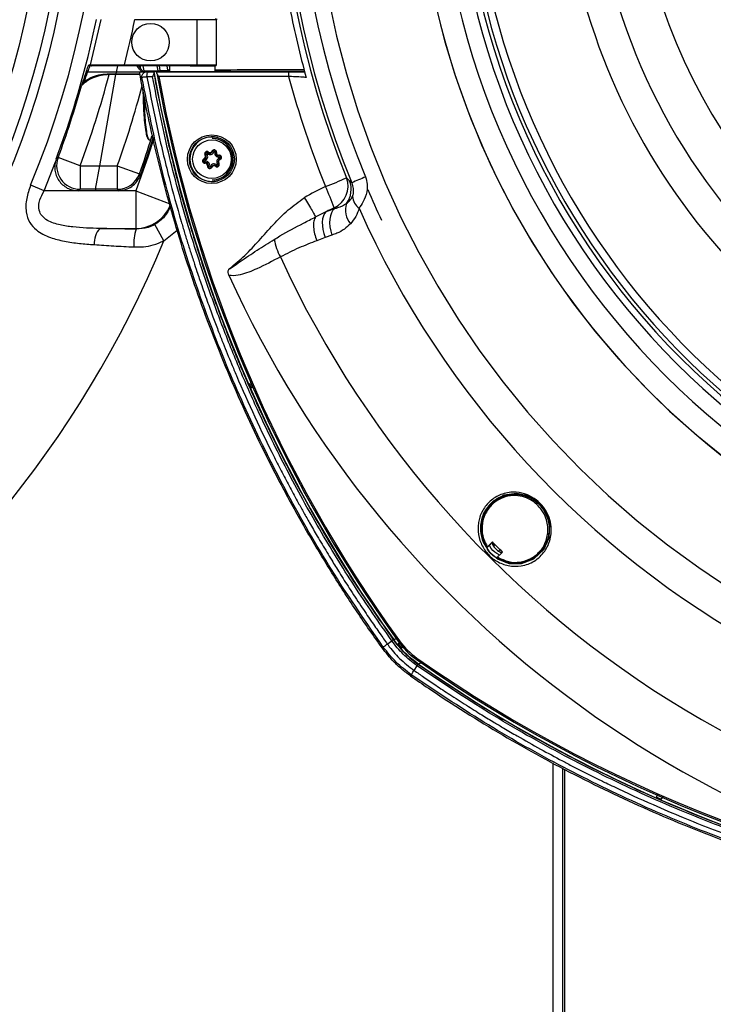
# Model space of a CAD drawing. Units: millimetres. Extents: x 97 to 937, y 99 to 1042.
# Drawn here: x 505 to 520, y 284 to 305 of the extents above; entities that cross this region are included whole.
import ezdxf

# ---------------------------------------------------------------- set-up
doc = ezdxf.new("R2010")
doc.units = ezdxf.units.MM
doc.layers.add('TEXT_035', color=2, linetype='Continuous')
doc.styles.add('SIMP_025_20', font='SIMPLEX.SHX', dxfattribs={"height": 5})
doc.styles.add('STAND_025_20', font='arial.ttf', dxfattribs={"height": 5})
doc.dimstyles.new('ISO_025_50', dxfattribs={"dimtxt": 12.5, "dimasz": 10, "dimexe": 1.25, "dimexo": 0.63, "dimgap": 5, "dimtad": 1, "dimdec": 4, "dimdsep": 46, "dimtxsty": 'SIMP_025_20', "dimblk1": 'OBLIQUE', "dimblk2": 'OBLIQUE', "dimsah": 1, "dimcen": 10, "dimclrd": 256, "dimclre": 256, "dimclrt": 256, "dimadec": 0, "dimazin": 0, "dimtfac": 1, "dimtdec": 4, "dimtmove": 0, "dimatfit": 3, "dimldrblk": 'OBLIQUE', "dimfxl": 1, "dimtvp": 1, "dimtolj": 1, "dimtzin": 0, "dimarcsym": 0})

# ---------------------------------------------------------------- blocks, each defined once
blk = doc.blocks.new('_ARCHTICK')
at = {"color": 0, "linetype": 'ByBlock', "const_width": 0.15}
blk.add_lwpolyline([(-0.5, -0.5), (0.5, 0.5)], dxfattribs=at)
blk = doc.blocks.new('*D74')
at = {"layer": 'Defpoints', "color": 0, "transparency": 16777216}
for p in [(509.456, 341.232), (521.668, 232.407), (574.668, 232.407)]:
    blk.add_point(p, dxfattribs=at)
at = {"layer": 'TEXT_035', "color": 7, "lineweight": -2, "transparency": 16777216}
for p, q in [((574.668, 343.232), (574.668, 230.407)), ((510.086, 341.232), (575.918, 341.232)), ((522.298, 232.407), (575.918, 232.407))]:
    blk.add_line(p, q, dxfattribs=at)
at = {"layer": 'TEXT_035', "color": 7, "lineweight": -2, "transparency": 16777216, "xscale": 5, "yscale": 5, "zscale": 5}
for p, rotation in [((574.668, 341.232), 90), ((574.668, 232.407), 270)]:
    blk.add_blockref('_ARCHTICK', p, dxfattribs=dict(at, rotation=rotation))
at = {"layer": 'TEXT_035', "color": 7, "transparency": 16777216, "insert": (567.115, 286.819), "char_height": 5, "attachment_point": 5, "rotation": 90, "style": 'STAND_025_20'}
blk.add_mtext('\\A1;108.8', dxfattribs=at)

msp = doc.modelspace()

# ---------------------------------------------------------------- linework, layer by layer
at = {"color": 7}
for p, q in [((506.375, 304.397), (506.597, 305.356)), ((508.63, 305.352), (507.312, 305.352)), ((508.63, 305.352), (508.63, 304.392)), ((509.043, 305.352), (508.63, 305.352)), ((509.043, 305.372), (509.043, 305.352)), ((509.043, 304.392), (509.043, 305.352)), ((506.919, 304.238), (506.309, 304.238)), ((506.344, 304.397), (506.375, 304.397)), ((506.395, 304.372), (506.363, 304.372)), ((506.768, 304.204), (506.913, 304.204)), ((506.768, 304.187), (506.768, 304.204)), ((506.913, 304.204), (506.91, 304.187)), ((506.919, 304.238), (506.913, 304.204)), ((506.913, 304.204), (507.421, 304.204)), ((506.943, 304.372), (506.919, 304.238)), ((507.437, 304.238), (506.919, 304.238)), ((508.488, 304.372), (507.093, 304.372)), ((507.097, 304.392), (508.63, 304.392)), ((507.413, 304.244), (507.564, 304.244)), ((507.414, 304.244), (507.413, 304.244)), ((507.414, 304.244), (507.505, 304.267)), ((507.431, 304.321), (507.431, 304.372)), ((507.431, 304.321), (507.431, 304.32)), ((507.487, 304.372), (507.505, 304.267)), ((507.505, 304.267), (507.801, 304.266)), ((507.6, 304.243), (507.714, 304.242)), ((507.719, 304.244), (507.714, 304.242)), ((507.719, 304.244), (507.774, 304.261)), ((507.774, 304.261), (508.051, 304.261)), ((507.847, 304.25), (507.776, 304.247)), ((507.776, 304.247), (507.776, 304.247)), ((507.776, 304.247), (510.579, 304.247)), ((507.784, 304.372), (507.801, 304.266)), ((507.801, 304.266), (507.849, 304.273)), ((507.849, 304.273), (507.834, 304.372)), ((507.9, 304.253), (507.847, 304.25)), ((508.066, 304.253), (507.931, 304.253)), ((507.995, 304.372), (508.01, 304.277)), ((508.057, 304.277), (508.011, 304.277)), ((508.057, 304.263), (508.051, 304.261)), ((508.051, 304.261), (508.051, 304.253)), ((508.057, 304.253), (508.056, 304.372)), ((508.488, 304.372), (509.021, 304.372)), ((508.63, 304.392), (509.043, 304.392)), ((509.155, 304.253), (509.006, 304.253)), ((509.02, 304.253), (509.021, 304.372)), ((509.023, 304.372), (509.021, 304.372)), ((509.026, 304.261), (509.026, 304.276)), ((509.026, 304.261), (509.123, 304.261)), ((509.026, 304.253), (509.026, 304.261)), ((509.123, 304.261), (510.91, 304.267)), ((509.123, 304.253), (509.123, 304.261)), ((509.155, 304.253), (510.913, 304.255)), ((506.569, 302.252), (506.91, 304.187)), ((506.91, 304.187), (506.768, 304.187)), ((507.424, 304.187), (506.91, 304.187)), ((507.69, 304.137), (507.571, 304.138)), ((510.575, 304.147), (507.823, 304.147)), ((507.515, 303.714), (507.519, 303.503)), ((507.687, 302.899), (507.677, 302.871)), ((508.96, 302.832), (508.952, 302.832)), ((508.963, 302.555), (508.959, 302.555)), ((505.39, 301.718), (505.634, 302.335)), ((505.646, 302.398), (505.686, 302.426)), ((506.155, 302.252), (505.686, 302.426)), ((508.792, 302.394), (508.787, 302.394)), ((508.818, 302.48), (508.813, 302.48)), ((508.908, 302.521), (508.912, 302.521)), ((509.089, 302.466), (509.093, 302.466)), ((509.093, 302.466), (509.101, 302.466)), ((509.101, 302.466), (509.096, 302.466)), ((509.101, 302.466), (509.104, 302.467)), ((506.155, 302.252), (506.155, 301.752)), ((506.155, 302.252), (506.569, 302.252)), ((506.481, 301.752), (506.569, 302.252)), ((506.569, 302.252), (506.942, 302.252)), ((506.942, 302.252), (507.413, 302.083)), ((506.942, 302.252), (506.942, 301.752)), ((508.817, 302.317), (508.813, 302.317)), ((508.871, 302.251), (508.867, 302.251)), ((508.998, 302.262), (508.994, 302.262)), ((509.034, 302.248), (509.03, 302.248)), ((508.952, 301.952), (508.96, 301.952)), ((511.804, 301.996), (511.87, 301.934)), ((505.39, 301.718), (505.105, 301.837)), ((507.332, 301.718), (505.39, 301.718)), ((506.476, 301.723), (506.114, 301.723)), ((506.481, 301.752), (506.155, 301.752)), ((506.481, 301.752), (506.476, 301.723)), ((506.962, 301.723), (506.476, 301.723)), ((506.942, 301.752), (506.481, 301.752)), ((507.332, 301.718), (507.332, 300.921)), ((507.332, 301.718), (508.078, 301.438)), ((511.147, 301.166), (511.373, 301.278)), ((511.373, 301.278), (511.556, 301.347)), ((511.556, 301.347), (511.544, 301.36)), ((506.576, 300.921), (507.332, 300.921)), ((507.332, 300.921), (507.342, 300.906)), ((507.931, 300.659), (507.736, 301.005)), ((507.931, 300.659), (508.212, 300.887)), ((511.354, 300.733), (511.176, 300.662)), ((511.495, 300.782), (511.354, 300.733)), ((509.767, 297.652), (509.772, 297.655)), ((509.814, 297.544), (509.819, 297.547)), ((515.204, 295.26), (515.202, 295.259)), ((515.558, 295.258), (515.556, 295.259)), ((514.775, 294.151), (514.736, 294.228)), ((514.787, 294.152), (514.901, 294.269)), ((514.903, 294.263), (514.904, 294.264)), ((514.922, 294.179), (514.956, 294.212)), ((514.787, 294.152), (514.784, 294.153)), ((515.062, 294.106), (515.028, 294.072)), ((515.219, 293.844), (515.221, 293.843)), ((515.222, 293.846), (515.253, 293.837)), ((515.423, 293.804), (515.395, 293.807)), ((515.453, 293.81), (515.423, 293.804)), ((515.575, 293.844), (515.576, 293.845)), ((512.67, 292.104), (512.765, 292.173)), ((512.797, 292.195), (512.805, 292.197)), ((512.923, 292.13), (512.899, 292.105)), ((512.899, 292.105), (512.971, 292.02)), ((512.585, 292.039), (512.56, 292.022)), ((512.971, 292.02), (513.009, 292.042)), ((512.994, 292.042), (512.971, 292.02)), ((513.326, 291.673), (513.333, 291.675)), ((513.237, 291.544), (513.303, 291.642)), ((513.178, 291.453), (513.161, 291.429)), ((515.51, 290.359), (515.512, 290.358)), ((516.186, 264.732), (516.186, 289.586)), ((516.386, 289.477), (516.386, 264.532)), ((516.436, 264.732), (516.436, 289.449)), ((518.402, 288.905), (518.375, 288.857)), ((518.505, 288.859), (518.478, 288.812)), ((518.478, 288.812), (518.521, 288.852))]:
    msp.add_line(p, q, dxfattribs=at)
at = {"color": 7, "flags": 128}
for points in [[(511.419, 305.801), (511.593, 304.999), (511.801, 304.206), (512.042, 303.421), (512.317, 302.648), (512.625, 301.888), (512.965, 301.141), (513.337, 300.409), (513.739, 299.694), (514.172, 298.997), (514.634, 298.319), (515.124, 297.662), (515.642, 297.026), (516.187, 296.412), (516.758, 295.823), (517.353, 295.258), (517.971, 294.72), (518.613, 294.208), (519.275, 293.724), (519.958, 293.269)], [(513.702, 305.635), (513.893, 304.885), (514.119, 304.145), (514.378, 303.415), (514.67, 302.699), (514.994, 301.996), (515.35, 301.309), (515.737, 300.639), (516.153, 299.987), (516.599, 299.354), (517.074, 298.743), (517.576, 298.154), (518.103, 297.588), (518.657, 297.047), (519.234, 296.532), (519.834, 296.044)], [(507.849, 304.273), (507.893, 304.274), (507.937, 304.275), (507.981, 304.276), (508.011, 304.277)], [(507.711, 302.815), (507.594, 302.457), (507.332, 301.718)], [(507.702, 302.853), (507.62, 302.599), (507.433, 302.054)], [(509.059, 302.238), (509.047, 302.241), (509.034, 302.248)], [(507.413, 302.083), (507.426, 302.065), (507.433, 302.054)], [(506.155, 301.752), (506.143, 301.744), (506.114, 301.723)], [(506.962, 301.723), (506.947, 301.745), (506.942, 301.752)], [(511.373, 301.278), (511.34, 301.239), (511.314, 301.188), (511.298, 301.127), (511.291, 301.056), (511.293, 300.98), (511.305, 300.898), (511.325, 300.815), (511.354, 300.733)], [(511.556, 301.347), (511.517, 301.308), (511.486, 301.256), (511.463, 301.192), (511.45, 301.119), (511.446, 301.039), (511.453, 300.954), (511.469, 300.867), (511.495, 300.782)], [(514.703, 294.265), (514.832, 294.058), (515.021, 293.903), (515.254, 293.815), (515.514, 293.812), (515.777, 293.91), (515.99, 294.112), (516.102, 294.357), (516.115, 294.652), (516.062, 294.838), (515.968, 295.001), (515.821, 295.149), (515.646, 295.249), (515.42, 295.3), (515.141, 295.263), (514.917, 295.138), (514.758, 294.956), (514.666, 294.737), (514.648, 294.628), (514.648, 294.628)], [(516.083, 294.368), (516.096, 294.402), (516.096, 294.402), (516.096, 294.402)], [(514.941, 294.187), (514.897, 294.253), (514.894, 294.259)]]:
    msp.add_lwpolyline(points, dxfattribs=at)
at = {"color": 7}
for centre, radius in [((486.686, 309.472), 19.406), ((486.686, 309.472), 19.21), ((486.686, 309.472), 18.756), ((507.648, 304.874), 0.398), ((508.947, 302.391), 0.517), ((508.948, 302.391), 0.477), ((508.95, 302.392), 0.41)]:
    msp.add_circle(centre, radius, dxfattribs=at)
for centre, radius, start, end in [((530.268, 309.472), 17.003, 104.5006, 255.4994), ((530.253, 309.472), 16.515, 90.0281, 269.9719), ((530.217, 309.472), 16.142, 90.0279, 269.9721), ((530.207, 309.472), 15.992, 90.0279, 269.9721), ((530.204, 309.472), 15.914, 102.5385, 269.9685), ((530.192, 309.472), 15.743, 102.5386, 269.9684), ((486.686, 309.472), 19.938, 337.4846, 22.5154), ((530.324, 309.472), 19.972, 158.0205, 201.9795), ((530.293, 309.472), 19.877, 157.5777, 202.4223), ((530.278, 309.472), 19.549, 157.5777, 202.4223), ((529.876, 309.472), 12, 143.3365, 269.9692), ((529.901, 309.47), 12.907, 149.6633, 30.3357), ((529.942, 309.467), 13.615, 166.8066, 13.1919), ((530.265, 309.458), 19.919, 204.0188, 352.3389), ((530.334, 309.471), 20.109, 191.1479, 195.4134), ((486.723, 309.472), 20.202, 340.9311, 348.2442), ((509.023, 305.352), 0.02, 0, 90), ((506.309, 304.257), 0.0198, 172.2187, 269.1571), ((506.363, 304.392), 0.02, 165.4963, 269.9751), ((506.395, 304.392), 0.02, 165.5184, 269.9751), ((507.065, 304.387), 0.0318, 331.5184, 8.7795), ((536.908, 309.47), 29.653, 190.1491, 215.6263), ((536.902, 309.47), 29.592, 190.2216, 215.8154), ((508.598, 304.387), 0.0318, 331.5184, 8.7795), ((509.023, 304.392), 0.02, 270, 0), ((511.309, 304.172), 0.734, 174.1106, 181.9265), ((486.723, 309.472), 20.73, 339.6173, 345.2304), ((506.235, 304.016), 0.0249, 3.6084, 72.0457), ((536.901, 309.469), 29.562, 190.3718, 215.8154), ((530.338, 309.471), 20.467, 195.0754, 201.9802), ((486.723, 309.472), 20.23, 339.6173, 344.1548), ((486.723, 309.472), 21.47, 340.3494, 345.0924), ((486.723, 309.472), 20.202, 339.5037, 340.9311), ((486.723, 309.472), 21.97, 340.3494, 342.5149), ((507.667, 302.873), 0.0103, 345.6022, 19.5543), ((508.957, 302.392), 0.475, 75.5496, 284.4504), ((508.951, 302.392), 0.44, 13.0548, 89.9874), ((508.96, 302.392), 0.44, 270.0268, 89.9732), ((508.845, 302.505), 0.05, 48.4263, 217.7611), ((508.845, 302.505), 0.04, 48.4263, 217.7611), ((508.849, 302.505), 0.04, 93.1824, 217.7386), ((508.914, 302.576), 0.0849, 228.3948, 337.7731), ((508.427, 302.899), 0.578, 318.0578, 320.684), ((508.908, 302.576), 0.055, 228.3948, 337.7731), ((508.942, 302.482), 0.088, 136.7758, 143.1433), ((508.908, 302.576), 0.045, 228.3948, 337.7731), ((508.912, 302.576), 0.055, 270.0097, 337.7643), ((508.996, 302.54), 0.05, 348.3772, 157.7559), ((509.032, 302.754), 0.212, 247.0704, 249.8575), ((508.996, 302.54), 0.04, 348.3772, 157.7559), ((509, 302.54), 0.04, 93.1607, 157.7669), ((508.744, 301.957), 0.636, 67.0704, 69.8575), ((509.001, 302.54), 0.00999, 348.3772, 157.7559), ((509.094, 302.521), 0.085, 168.3951, 277.7226), ((508.545, 300.251), 2.333, 77.8796, 78.4846), ((509.089, 302.521), 0.055, 168.3951, 277.7226), ((509.105, 302.837), 0.313, 257.103, 258.8719), ((509.089, 302.521), 0.045, 168.3951, 277.7226), ((530.306, 309.455), 21.901, 204.6549, 341.5649), ((506.156, 302.252), 0.5, 159.7486, 269.8687), ((508.8, 302.356), 0.05, 108.4289, 277.7083), ((508.8, 302.356), 0.04, 108.4289, 277.7083), ((508.804, 302.356), 0.04, 108.4327, 266.816), ((508.77, 302.447), 0.045, 288.4424, 37.7296), ((508.859, 302.426), 0.0789, 196.5999, 203.953), ((508.77, 302.447), 0.055, 288.4424, 37.7296), ((508.774, 302.447), 0.055, 288.4424, 37.7296), ((508.575, 302.298), 0.237, 16.5999, 23.953), ((508.805, 302.356), 0.01, 108.4289, 277.7083), ((508.775, 302.447), 0.085, 288.4424, 37.7296), ((508.886, 302.373), 0.129, 124.2899, 128.8438), ((508.533, 302.303), 0.277, 3.0084, 9.1108), ((508.818, 302.262), 0.085, 348.3951, 97.7226), ((508.599, 302.801), 0.388, 304.2899, 308.8438), ((508.85, 302.505), 0.01, 48.4263, 217.7611), ((508.951, 302.391), 0.44, 270.0166, 13.0936), ((509.137, 302.336), 0.085, 108.4424, 217.7296), ((509.132, 302.336), 0.055, 108.4424, 217.7296), ((509.131, 302.336), 0.045, 108.4424, 217.7296), ((509.101, 302.427), 0.05, 288.4289, 97.7083), ((509.168, 302.484), 0.0739, 185.8058, 193.6112), ((509.102, 302.427), 0.04, 288.4289, 97.7083), ((508.885, 302.414), 0.222, 5.8058, 13.6112), ((509.107, 302.427), 0.01, 288.4289, 97.7083), ((508.777, 302.3), 0.353, 14.7801, 19.3281), ((509.185, 302.404), 0.0727, 192.5827, 200.3821), ((508.813, 302.262), 0.055, 348.3951, 97.7226), ((508.877, 302.319), 0.0713, 181.7452, 189.7491), ((508.812, 302.262), 0.045, 348.3951, 97.7226), ((508.817, 302.262), 0.055, 348.397, 89.9795), ((508.905, 302.243), 0.05, 168.3772, 337.7559), ((508.94, 302.647), 0.402, 258.0569, 259.5286), ((508.906, 302.243), 0.04, 168.3772, 337.7559), ((508.91, 302.243), 0.04, 168.4, 266.8241), ((508.652, 301.064), 1.207, 78.0569, 79.5286), ((508.911, 302.243), 0.00999, 168.3772, 337.7559), ((508.999, 302.207), 0.0849, 48.3948, 157.7731), ((508.461, 301.108), 1.221, 66.7155, 67.8873), ((508.994, 302.207), 0.055, 48.3948, 157.7731), ((509.013, 302.38), 0.167, 245.2883, 248.6038), ((508.993, 302.207), 0.045, 48.3948, 157.7731), ((508.998, 302.207), 0.0549, 48.3892, 89.9984), ((509.056, 302.278), 0.05, 228.4263, 37.7611), ((509.103, 302.174), 0.104, 134.154, 139.7779), ((509.057, 302.278), 0.04, 228.4263, 37.7611), ((508.817, 302.473), 0.313, 314.154, 319.7779), ((509.062, 302.278), 0.01, 228.4263, 37.7611), ((508.619, 302.872), 0.74, 307.4886, 309.4673), ((509.158, 302.224), 0.106, 126.3776, 131.6586), ((506.942, 302.252), 0.5, 270.0537, 340.2957), ((507.421, 311.848), 10.783, 291.4176, 293.9818), ((511.334, 301.817), 0.503, 294.7009, 20.8959), ((511.405, 301.753), 0.499, 323.031, 21.3069), ((514.517, 296.297), 6.167, 112.0009, 114.9247), ((512.91, 298.323), 3.816, 113.9891, 121.6277), ((506.477, 299.534), 5.386, 19.8221, 25.001), ((530.274, 309.47), 19.606, 203.1989, 205.2865), ((512.279, 301.626), 0.346, 183.8431, 232.9531), ((507.327, 301.725), 0.804, 270.3292, 336.8127), ((512.896, 298.323), 3.324, 113.989, 117.2617), ((512.228, 301.31), 0.447, 161.5108, 220.2901), ((506.879, 300.62), 0.427, 135.2406, 185.7329), ((508.237, 300.597), 0.947, 160.8985, 184.0689), ((486.686, 309.472), 23, 202.5299, 337.4701), ((511.424, 300.886), 1.169, 189.6847, 208.9942), ((530.321, 309.458), 23.07, 204.3906, 263.6521), ((536.918, 309.469), 29.642, 203.5147, 203.7481), ((536.928, 309.469), 29.621, 203.5132, 203.7405), ((513.125, 291.887), 0.345, 124.6092, 129.4587), ((514.202, 293.088), 1.598, 215.8158, 234.8801), ((514.201, 293.088), 1.568, 215.8158, 234.8801), ((513.503, 291.653), 0.255, 143.2451, 149.863), ((530.319, 316.003), 29.613, 234.8794, 265.3834), ((530.318, 316.003), 29.583, 234.8792, 265.0604), ((530.323, 315.999), 29.671, 235.0666, 294.176), ((530.336, 316.004), 29.665, 246.2214, 246.4386)]:
    msp.add_arc(centre, radius, start, end, dxfattribs=at)
for centre, major_axis, ratio, start_param, end_param in [((486.697, 309.472), (21.022, 0), 0.999981, 6.039117, 6.085923), ((486.723, 310.704), (0, 20.66), 0.998169, 4.383974, 4.394059), ((507.339, 303.372), (0, 1), 0.198268, 5.908488, 6.283185), ((507.359, 303.372), (0, 1.02), 0.19438, 5.910115, 6.084831), ((507.276, 303.372), (0, 1), 0.37125, 5.759587, 5.908488), ((507.294, 303.372), (0, 1.02), 0.36397, 5.778314, 5.907125), ((508.542, 304.254), (0.5, 0), 0.008722, 3.453631, 5.901328)]:
    msp.add_ellipse(centre, major_axis=major_axis, ratio=ratio, start_param=start_param, end_param=end_param, dxfattribs=at)
for points, knots in [([(506.184, 303.948), (506.187, 303.954), (506.198, 303.987), (506.234, 304.091), (506.266, 304.189), (506.29, 304.26)], [0, 0, 0, 0, 0.063131, 0.315655, 1, 1, 1, 1]), ([(506.243, 304.04), (506.296, 304.076), (506.39, 304.139), (506.583, 304.194), (506.71, 304.201), (506.768, 304.204)], [0, 0, 0, 0, 0.410752, 0.729692, 1, 1, 1, 1]), ([(506.29, 304.26), (506.306, 304.308), (506.332, 304.384), (506.341, 304.393), (506.344, 304.397)], [0, 0, 0, 0, 0.628906, 1, 1, 1, 1]), ([(506.363, 304.372), (506.36, 304.368), (506.351, 304.359), (506.325, 304.285), (506.309, 304.238)], [0, 0, 0, 0, 0.371009, 1, 1, 1, 1]), ([(506.375, 304.397), (506.384, 304.397), (506.402, 304.397), (506.509, 304.396), (506.663, 304.395), (506.855, 304.393), (507.006, 304.392), (507.086, 304.392), (507.097, 304.392)], [0, 0, 0, 0, 0.189528, 0.378954, 0.569968, 0.766117, 0.968217, 1, 1, 1, 1]), ([(507.093, 304.372), (507.083, 304.372), (507.006, 304.372), (506.86, 304.372), (506.673, 304.372), (506.524, 304.372), (506.42, 304.372), (506.403, 304.372), (506.395, 304.372)], [0, 0, 0, 0, 0.031815, 0.234108, 0.430363, 0.62136, 0.810654, 1, 1, 1, 1]), ([(507.431, 304.32), (507.43, 304.318), (507.429, 304.314), (507.425, 304.308), (507.42, 304.304), (507.415, 304.303), (507.412, 304.302), (507.412, 304.302), (507.412, 304.302)], [0, 0, 0, 0, 0.232657, 0.4653, 0.698302, 0.931941, 0.974581, 1, 1, 1, 1]), ([(512.56, 292.022), (512.471, 292.148), (512.202, 292.526), (511.772, 293.169), (511.279, 293.956), (510.81, 294.758), (510.367, 295.573), (509.949, 296.402), (509.557, 297.244), (509.191, 298.098), (508.852, 298.962), (508.54, 299.836), (508.255, 300.72), (507.998, 301.612), (507.769, 302.512), (507.572, 303.389), (507.464, 303.969), (507.413, 304.244)], [0, 0, 0, 0, 0.034709, 0.104132, 0.173556, 0.242979, 0.312403, 0.381827, 0.45125, 0.520674, 0.590098, 0.659521, 0.728945, 0.798368, 0.867792, 0.937216, 1, 1, 1, 1]), ([(507.465, 304.126), (507.464, 304.137), (507.462, 304.16), (507.474, 304.192), (507.495, 304.219), (507.524, 304.238), (507.548, 304.244), (507.561, 304.244), (507.564, 304.244)], [0, 0, 0, 0, 0.192584, 0.385169, 0.577714, 0.770247, 0.962844, 1, 1, 1, 1]), ([(507.564, 304.244), (507.564, 304.244), (507.565, 304.244), (507.571, 304.243), (507.584, 304.243), (507.594, 304.243), (507.6, 304.243)], [0, 0, 0, 0, 0.166385, 0.442478, 0.721288, 1, 1, 1, 1]), ([(507.715, 304.217), (507.715, 304.213), (507.715, 304.205), (507.709, 304.185), (507.699, 304.162), (507.693, 304.145), (507.69, 304.138), (507.69, 304.137)], [0, 0, 0, 0, 0.165177, 0.412399, 0.752206, 0.993025, 1, 1, 1, 1]), ([(507.714, 304.242), (507.714, 304.241), (507.713, 304.238), (507.715, 304.224), (507.715, 304.217)], [0, 0, 0, 0, 0.49726, 1, 1, 1, 1]), ([(507.715, 304.217), (507.822, 303.674), (508.036, 302.588), (508.417, 301.184), (508.794, 299.996), (509.143, 299.016), (509.528, 298.048), (509.996, 296.979), (510.561, 295.82), (511.244, 294.579), (511.983, 293.365), (512.526, 292.585), (512.797, 292.195)], [0, 0, 0, 0, 0.126007, 0.25241, 0.331306, 0.410202, 0.489489, 0.568775, 0.676087, 0.783398, 0.891699, 1, 1, 1, 1]), ([(507.78, 304.218), (507.779, 304.225), (507.777, 304.24), (507.776, 304.247), (507.776, 304.247), (507.776, 304.247)], [0, 0, 0, 0, 0.434157, 0.868505, 1, 1, 1, 1]), ([(507.823, 304.147), (507.822, 304.148), (507.815, 304.158), (507.801, 304.177), (507.786, 304.201), (507.782, 304.213), (507.78, 304.218)], [0, 0, 0, 0, 0.007079, 0.417197, 0.777493, 1, 1, 1, 1]), ([(507.931, 304.253), (507.928, 304.253), (507.921, 304.253), (507.911, 304.253), (507.904, 304.253), (507.901, 304.253), (507.9, 304.253), (507.9, 304.253)], [0, 0, 0, 0, 0.244578, 0.489228, 0.731831, 0.970655, 1, 1, 1, 1]), ([(510.91, 304.289), (510.661, 304.288), (510.051, 304.286), (509.42, 304.284), (509.041, 304.282), (509.02, 304.282)], [0, 0, 0, 0, 0.394189, 0.965537, 1, 1, 1, 1]), ([(510.579, 304.247), (510.651, 304.247), (510.773, 304.247), (510.877, 304.247), (510.92, 304.247)], [0, 0, 0, 0, 0.592991, 1, 1, 1, 1]), ([(506.184, 303.948), (506.184, 303.948), (506.185, 303.948), (506.187, 303.955), (506.197, 303.978), (506.217, 304.006), (506.238, 304.034), (506.243, 304.04)], [0, 0, 0, 0, 0.007031, 0.011978, 0.214802, 0.824636, 1, 1, 1, 1]), ([(506.26, 304.018), (506.253, 304.012), (506.222, 303.987), (506.196, 303.969), (506.186, 303.952), (506.184, 303.948), (506.184, 303.948)], [0, 0, 0, 0, 0.178519, 0.786653, 0.99296, 1, 1, 1, 1]), ([(506.768, 304.187), (506.712, 304.183), (506.589, 304.175), (506.469, 304.137), (506.366, 304.091), (506.308, 304.057), (506.269, 304.025), (506.26, 304.018)], [0, 0, 0, 0, 0.268706, 0.587064, 0.652789, 0.917384, 1, 1, 1, 1]), ([(507.571, 304.138), (507.555, 304.136), (507.524, 304.133), (507.488, 304.129), (507.468, 304.126), (507.466, 304.126), (507.465, 304.126)], [0, 0, 0, 0, 0.26959, 0.540326, 0.809751, 1, 1, 1, 1]), ([(512.585, 292.039), (512.232, 292.55), (511.528, 293.571), (510.595, 295.183), (509.757, 296.844), (509.024, 298.557), (508.39, 300.345), (507.853, 302.2), (507.594, 303.484), (507.465, 304.126)], [0, 0, 0, 0, 0.140707, 0.281165, 0.421779, 0.562485, 0.703194, 0.851623, 1, 1, 1, 1]), ([(507.571, 304.138), (507.64, 303.78), (507.778, 303.063), (508.025, 302.042), (508.218, 301.34), (508.333, 300.951), (508.369, 300.83), (508.406, 300.71), (508.444, 300.589), (508.481, 300.469), (508.521, 300.345), (508.571, 300.191), (508.641, 299.978), (508.741, 299.684), (508.859, 299.351), (508.98, 299.024), (509.087, 298.741), (509.183, 298.495), (509.275, 298.267), (509.369, 298.039), (509.681, 297.294), (510.038, 296.525), (510.438, 295.741), (510.608, 295.42), (510.762, 295.136), (510.9, 294.887), (511.033, 294.651), (511.195, 294.371), (511.353, 294.107), (511.51, 293.849), (511.668, 293.595), (511.873, 293.272), (512.098, 292.93), (512.316, 292.608), (512.503, 292.339), (512.618, 292.177), (512.67, 292.104)], [0, 0, 0, 0, 0.083058, 0.166116, 0.239208, 0.24878, 0.258352, 0.267924, 0.277496, 0.287068, 0.29664, 0.307129, 0.32398, 0.347603, 0.377996, 0.404419, 0.426926, 0.446823, 0.464532, 0.4828, 0.503124, 0.648288, 0.675843, 0.703399, 0.730955, 0.749398, 0.768145, 0.79272, 0.82312, 0.838195, 0.861474, 0.891257, 0.925288, 0.954765, 0.979668, 1, 1, 1, 1]), ([(512.765, 292.173), (512.496, 292.559), (511.958, 293.333), (511.219, 294.544), (510.533, 295.791), (509.963, 296.957), (509.494, 298.028), (509.11, 298.996), (508.759, 299.979), (508.385, 301.158), (508.008, 302.541), (507.796, 303.605), (507.69, 304.137)], [0, 0, 0, 0, 0.107794, 0.215833, 0.324619, 0.433657, 0.51295, 0.59234, 0.672024, 0.751807, 0.875717, 1, 1, 1, 1]), ([(510.948, 304.127), (510.935, 304.127), (510.88, 304.131), (510.763, 304.138), (510.643, 304.144), (510.583, 304.147), (510.575, 304.147)], [0, 0, 0, 0, 0.130049, 0.564265, 0.945558, 1, 1, 1, 1]), ([(507.677, 302.871), (507.669, 302.851), (507.657, 302.818), (507.634, 302.795), (507.615, 302.796), (507.596, 302.819), (507.573, 302.875), (507.547, 302.994), (507.526, 303.168), (507.513, 303.329), (507.502, 303.519), (507.496, 303.67), (507.494, 303.797), (507.493, 303.827)], [0, 0, 0, 0, 0.069269, 0.111966, 0.155319, 0.19226, 0.246818, 0.346363, 0.500541, 0.658824, 0.713488, 0.932309, 1, 1, 1, 1]), ([(507.518, 303.503), (507.518, 303.518), (507.514, 303.592), (507.513, 303.666), (507.513, 303.724)], [0, 0, 0, 0, 0.215161, 1, 1, 1, 1]), ([(507.519, 303.503), (507.52, 303.46), (507.522, 303.349), (507.534, 303.172), (507.553, 302.999), (507.576, 302.88), (507.598, 302.824), (507.616, 302.801), (507.635, 302.801), (507.657, 302.824), (507.669, 302.857), (507.677, 302.877)], [0, 0, 0, 0, 0.127945, 0.337396, 0.545852, 0.677636, 0.749064, 0.797013, 0.853159, 0.908807, 1, 1, 1, 1]), ([(505.646, 302.398), (505.634, 302.358), (505.611, 302.281), (505.614, 302.159), (505.642, 302.042), (505.699, 301.936), (505.779, 301.845), (505.878, 301.777), (505.992, 301.732), (506.072, 301.726), (506.114, 301.723)], [0, 0, 0, 0, 0.129401, 0.249912, 0.375979, 0.499557, 0.623388, 0.749706, 0.870397, 1, 1, 1, 1]), ([(506.962, 301.723), (507.014, 301.728), (507.116, 301.737), (507.254, 301.809), (507.368, 301.914), (507.411, 302.007), (507.433, 302.054)], [0, 0, 0, 0, 0.253678, 0.49926, 0.745569, 1, 1, 1, 1]), ([(511.87, 301.934), (511.871, 301.934), (511.887, 301.919), (511.903, 301.904), (511.918, 301.89)], [0, 0, 0, 0, 0.008886, 1, 1, 1, 1]), ([(512.207, 302.015), (512.223, 301.964), (512.249, 301.879), (512.243, 301.709), (512.188, 301.534), (512.115, 301.411), (512.077, 301.359), (512.071, 301.35)], [0, 0, 0, 0, 0.203793, 0.342351, 0.657218, 0.939771, 1, 1, 1, 1]), ([(505.105, 301.837), (505.072, 301.743), (505.004, 301.553), (504.995, 301.27), (505.074, 301.043), (505.209, 300.895), (505.363, 300.796), (505.558, 300.713), (505.816, 300.647), (506.13, 300.603), (506.348, 300.586), (506.454, 300.578)], [0, 0, 0, 0, 0.111784, 0.22734, 0.337464, 0.441171, 0.5212, 0.601356, 0.736602, 0.872111, 1, 1, 1, 1]), ([(506.576, 300.921), (506.479, 300.924), (506.285, 300.929), (506, 300.949), (505.718, 300.992), (505.488, 301.065), (505.34, 301.18), (505.292, 301.276), (505.274, 301.37), (505.278, 301.446), (505.311, 301.575), (505.356, 301.656), (505.39, 301.718)], [0, 0, 0, 0, 0.147768, 0.297161, 0.446265, 0.6062, 0.700426, 0.775405, 0.794605, 0.863687, 0.895364, 1, 1, 1, 1]), ([(511.934, 301.603), (511.939, 301.616), (511.947, 301.635), (511.955, 301.683), (511.957, 301.725), (511.95, 301.8), (511.933, 301.849), (511.918, 301.89)], [0, 0, 0, 0, 0.205319, 0.308013, 0.528136, 0.608837, 1, 1, 1, 1]), ([(509.32, 300.07), (509.431, 300.16), (509.656, 300.343), (509.952, 300.671), (510.248, 301.002), (510.554, 301.322), (510.792, 301.49), (510.909, 301.573)], [0, 0, 0, 0, 0.195277, 0.395792, 0.603057, 0.804274, 1, 1, 1, 1]), ([(510.909, 301.573), (510.939, 301.523), (511, 301.424), (511.076, 301.294), (511.126, 301.207), (511.141, 301.178), (511.147, 301.166)], [0, 0, 0, 0, 0.274617, 0.549234, 0.823851, 1, 1, 1, 1]), ([(511.804, 301.452), (511.83, 301.473), (511.881, 301.514), (511.916, 301.573), (511.934, 301.603)], [0, 0, 0, 0, 0.496256, 1, 1, 1, 1]), ([(508.069, 301.384), (508.032, 301.31), (507.955, 301.154), (507.811, 301.056), (507.736, 301.005)], [0, 0, 0, 0, 0.478024, 1, 1, 1, 1]), ([(511.556, 301.347), (511.578, 301.352), (511.674, 301.374), (511.748, 301.418), (511.804, 301.452)], [0, 0, 0, 0, 0.233679, 1, 1, 1, 1]), ([(512.071, 301.35), (512.05, 301.29), (512.007, 301.166), (511.928, 301.07), (511.887, 301.021)], [0, 0, 0, 0, 0.489972, 1, 1, 1, 1]), ([(510.272, 300.689), (510.312, 300.713), (510.515, 300.837), (510.808, 300.994), (511.061, 301.122), (511.147, 301.166), (511.147, 301.166)], [0, 0, 0, 0, 0.141396, 0.707418, 0.999994, 1, 1, 1, 1]), ([(507.342, 300.906), (507.213, 300.908), (506.953, 300.911), (506.702, 300.918), (506.576, 300.921)], [0, 0, 0, 0, 0.497718, 1, 1, 1, 1]), ([(507.736, 301.005), (507.69, 300.982), (507.566, 300.921), (507.429, 300.912), (507.342, 300.906)], [0, 0, 0, 0, 0.371116, 1, 1, 1, 1]), ([(511.887, 301.021), (511.846, 300.982), (511.762, 300.903), (511.626, 300.826), (511.531, 300.794), (511.495, 300.782)], [0, 0, 0, 0, 0.377212, 0.764417, 1, 1, 1, 1]), ([(507.292, 300.529), (507.361, 300.529), (507.499, 300.529), (507.717, 300.568), (507.857, 300.627), (507.931, 300.659)], [0, 0, 0, 0, 0.312652, 0.633633, 1, 1, 1, 1]), ([(509.32, 300.07), (509.32, 300.07), (509.32, 300.069), (509.319, 300.068), (509.319, 300.068), (509.319, 300.067), (509.319, 300.067), (509.319, 300.067), (509.319, 300.067), (509.319, 300.067), (509.319, 300.067), (509.321, 300.067), (509.326, 300.07), (509.345, 300.081), (509.42, 300.13), (509.61, 300.263), (509.907, 300.462), (510.15, 300.613), (510.272, 300.689)], [0, 0, 0, 0, 0.000005, 0.002177, 0.002417, 0.002658, 0.002737, 0.002817, 0.002886, 0.002986, 0.003178, 0.003884, 0.006683, 0.017833, 0.062382, 0.240535, 0.6201, 1, 1, 1, 1]), ([(511.176, 300.662), (511.05, 300.614), (510.795, 300.515), (510.533, 300.385), (510.401, 300.319)], [0, 0, 0, 0, 0.496586, 1, 1, 1, 1]), ([(506.454, 300.578), (506.591, 300.569), (506.865, 300.551), (507.15, 300.537), (507.292, 300.529)], [0, 0, 0, 0, 0.497633, 1, 1, 1, 1]), ([(510.401, 300.319), (510.237, 300.231), (509.962, 300.084), (509.615, 299.944), (509.407, 299.911), (509.327, 299.928), (509.311, 299.931)], [0, 0, 0, 0, 0.474536, 0.79578, 0.957351, 1, 1, 1, 1]), ([(509.311, 299.931), (509.304, 299.949), (509.293, 299.979), (509.294, 300.021), (509.303, 300.05), (509.314, 300.064), (509.32, 300.069), (509.32, 300.07)], [0, 0, 0, 0, 0.375178, 0.648993, 0.832172, 0.99041, 1, 1, 1, 1]), ([(514.597, 294.623), (514.602, 294.662), (514.619, 294.785), (514.704, 294.98), (514.876, 295.174), (515.115, 295.305), (515.381, 295.341), (515.629, 295.286), (515.831, 295.172), (515.985, 295.016), (516.091, 294.832), (516.142, 294.652), (516.151, 294.482), (516.123, 294.286), (516.042, 294.106), (515.913, 293.956), (515.756, 293.834), (515.525, 293.747), (515.24, 293.751), (514.987, 293.847), (514.783, 294.015), (514.645, 294.237), (514.591, 294.451), (514.596, 294.579), (514.597, 294.623)], [0, 0, 0, 0, 0.023032, 0.073723, 0.127764, 0.187292, 0.252494, 0.303531, 0.345237, 0.387159, 0.425713, 0.467238, 0.500706, 0.534201, 0.596317, 0.629309, 0.662278, 0.722424, 0.776295, 0.826767, 0.875964, 0.924847, 0.973635, 1, 1, 1, 1]), ([(514.784, 294.153), (514.751, 294.214), (514.677, 294.351), (514.65, 294.603), (514.715, 294.873), (514.879, 295.102), (515.072, 295.223), (515.198, 295.26), (515.24, 295.268), (515.24, 295.268)], [0, 0, 0, 0, 0.136194, 0.305618, 0.493273, 0.699558, 0.904468, 0.999996, 1, 1, 1, 1]), ([(514.671, 294.686), (514.676, 294.727), (514.693, 294.85), (514.803, 295.028), (514.975, 295.198), (515.126, 295.247), (515.2, 295.271)], [0, 0, 0, 0, 0.136358, 0.414399, 0.713593, 1, 1, 1, 1]), ([(515.007, 293.951), (515.086, 293.911), (515.237, 293.835), (515.485, 293.832), (515.707, 293.9), (515.895, 294.039), (516.031, 294.241), (516.082, 294.45), (516.073, 294.634), (516.035, 294.789), (515.957, 294.941), (515.84, 295.074), (515.701, 295.174), (515.53, 295.242), (515.327, 295.263), (515.103, 295.217), (514.886, 295.081), (514.727, 294.859), (514.665, 294.597), (514.692, 294.354), (514.763, 294.222), (514.794, 294.164)], [0, 0, 0, 0, 0.059735, 0.114409, 0.168909, 0.225851, 0.288039, 0.356185, 0.390596, 0.426338, 0.47222, 0.507089, 0.545074, 0.588286, 0.638013, 0.698135, 0.766844, 0.835911, 0.898686, 0.955373, 1, 1, 1, 1]), ([(515.24, 295.268), (515.24, 295.268), (515.276, 295.275), (515.378, 295.287), (515.543, 295.27), (515.72, 295.2), (515.863, 295.097), (515.983, 294.961), (516.062, 294.806), (516.101, 294.646), (516.107, 294.515), (516.098, 294.435), (516.091, 294.402), (516.091, 294.402)], [0, 0, 0, 0, 0.000004, 0.084133, 0.232397, 0.361353, 0.474813, 0.578983, 0.715963, 0.820465, 0.925137, 0.999996, 1, 1, 1, 1]), ([(514.648, 294.628), (514.646, 294.585), (514.64, 294.463), (514.678, 294.343), (514.703, 294.265)], [0, 0, 0, 0, 0.351718, 1, 1, 1, 1]), ([(516.091, 294.402), (516.091, 294.402), (516.081, 294.346), (516.038, 294.212), (515.916, 294.031), (515.722, 293.888), (515.493, 293.817), (515.237, 293.819), (515.08, 293.899), (514.997, 293.94)], [0, 0, 0, 0, 0.000004, 0.129912, 0.316889, 0.488317, 0.652523, 0.817247, 1, 1, 1, 1]), ([(516.096, 294.402), (516.096, 294.402), (516.097, 294.406), (516.101, 294.424), (516.099, 294.443), (516.097, 294.459)], [0, 0, 0, 0, 0.000095, 0.188548, 1, 1, 1, 1]), ([(514.898, 294.27), (514.879, 294.251), (514.845, 294.215), (514.81, 294.18), (514.794, 294.164)], [0, 0, 0, 0, 0.548315, 1, 1, 1, 1]), ([(515.048, 293.992), (515.029, 294.002), (514.947, 294.044), (514.871, 294.121), (514.839, 294.193), (514.836, 294.201)], [0, 0, 0, 0, 0.214084, 0.921684, 1, 1, 1, 1]), ([(514.884, 294.25), (514.888, 294.238), (514.898, 294.214), (514.915, 294.193), (514.925, 294.181)], [0, 0, 0, 0, 0.449795, 1, 1, 1, 1]), ([(515.111, 294.057), (515.087, 294.081), (515.039, 294.129), (514.968, 294.2), (514.921, 294.246), (514.898, 294.27)], [0, 0, 0, 0, 0.341413, 0.670706, 1, 1, 1, 1]), ([(514.922, 294.179), (514.943, 294.153), (514.976, 294.114), (515.015, 294.083), (515.028, 294.072)], [0, 0, 0, 0, 0.668078, 1, 1, 1, 1]), ([(514.794, 294.164), (514.792, 294.162), (514.789, 294.159), (514.786, 294.156), (514.784, 294.154), (514.784, 294.154), (514.784, 294.153)], [0, 0, 0, 0, 0.271576, 0.543257, 0.811775, 1, 1, 1, 1]), ([(515.001, 293.926), (514.988, 293.931), (514.902, 293.972), (514.843, 294.05), (514.792, 294.117)], [0, 0, 0, 0, 0.145687, 1, 1, 1, 1]), ([(515.007, 293.951), (515.023, 293.967), (515.058, 294.002), (515.092, 294.037), (515.111, 294.057)], [0, 0, 0, 0, 0.451454, 1, 1, 1, 1]), ([(515.031, 294.075), (515.032, 294.074), (515.051, 294.059), (515.073, 294.049), (515.095, 294.04)], [0, 0, 0, 0, 0.044434, 1, 1, 1, 1]), ([(514.997, 293.94), (514.997, 293.941), (514.998, 293.941), (515, 293.943), (515.003, 293.947), (515.006, 293.95), (515.007, 293.951)], [0, 0, 0, 0, 0.259433, 0.5187, 0.782223, 1, 1, 1, 1]), ([(515.212, 293.831), (515.202, 293.831), (515.191, 293.831), (515.181, 293.836), (515.18, 293.837)], [0, 0, 0, 0, 0.854157, 1, 1, 1, 1]), ([(515.509, 293.835), (515.517, 293.834), (515.539, 293.833), (515.557, 293.843), (515.569, 293.85)], [0, 0, 0, 0, 0.356968, 1, 1, 1, 1]), ([(512.67, 292.104), (512.675, 292.098), (512.753, 291.99), (512.926, 291.784), (513.131, 291.626), (513.237, 291.544)], [0, 0, 0, 0, 0.029985, 0.500051, 1, 1, 1, 1]), ([(513.303, 291.642), (513.303, 291.642), (513.3, 291.644), (513.195, 291.718), (513, 291.881), (512.838, 292.072), (512.765, 292.173), (512.765, 292.173)], [0, 0, 0, 0, 0.000008, 0.017688, 0.507261, 0.999992, 1, 1, 1, 1]), ([(512.797, 292.195), (512.797, 292.195), (512.797, 292.194), (512.869, 292.095), (512.99, 291.953), (513.173, 291.785), (513.275, 291.71), (513.326, 291.673)], [0, 0, 0, 0, 0.000008, 0.003152, 0.492543, 0.745329, 1, 1, 1, 1]), ([(512.805, 292.197), (512.809, 292.198), (512.821, 292.202), (512.837, 292.21), (512.857, 292.223), (512.858, 292.224)], [0, 0, 0, 0, 0.320084, 0.939752, 1, 1, 1, 1]), ([(513.333, 291.675), (513.234, 291.751), (513.036, 291.902), (512.882, 292.098), (512.805, 292.197)], [0, 0, 0, 0, 0.49969, 1, 1, 1, 1]), ([(513.161, 291.429), (513.098, 291.475), (512.974, 291.567), (512.766, 291.76), (512.639, 291.921), (512.56, 292.022)], [0, 0, 0, 0, 0.274396, 0.548792, 1, 1, 1, 1]), ([(513.178, 291.453), (513.067, 291.538), (512.844, 291.708), (512.671, 291.929), (512.585, 292.039)], [0, 0, 0, 0, 0.499803, 1, 1, 1, 1]), ([(547.49, 291.754), (547.073, 291.468), (546.24, 290.896), (545.073, 290.201), (544.019, 289.63), (543.087, 289.166), (542.138, 288.734), (541.174, 288.337), (540.199, 287.973), (539.211, 287.645), (538.211, 287.35), (537.195, 287.089), (536.165, 286.863), (535.12, 286.673), (534.067, 286.519), (533.017, 286.405), (531.972, 286.328), (530.934, 286.288), (529.893, 286.285), (528.852, 286.318), (527.811, 286.388), (526.776, 286.494), (525.745, 286.636), (524.718, 286.814), (523.698, 287.029), (522.687, 287.278), (521.686, 287.563), (520.694, 287.883), (519.474, 288.325), (518.042, 288.922), (516.413, 289.723), (514.824, 290.619), (513.81, 291.301), (513.303, 291.642)], [0, 0, 0, 0, 0.041573, 0.083255, 0.111779, 0.140302, 0.168966, 0.19763, 0.226154, 0.254677, 0.283341, 0.312004, 0.341105, 0.370205, 0.399455, 0.428705, 0.457211, 0.485735, 0.514258, 0.542922, 0.571586, 0.60011, 0.628633, 0.657297, 0.685962, 0.714485, 0.743009, 0.771673, 0.800337, 0.849878, 0.899419, 0.949709, 1, 1, 1, 1]), ([(513.326, 291.673), (513.825, 291.337), (514.822, 290.666), (516.4, 289.773), (518.033, 288.967), (519.479, 288.364), (520.703, 287.921), (521.692, 287.601), (522.693, 287.316), (523.704, 287.066), (524.721, 286.852), (525.745, 286.674), (526.776, 286.532), (527.812, 286.426), (528.849, 286.356), (529.888, 286.323), (530.929, 286.326), (531.969, 286.366), (533.013, 286.442), (534.058, 286.556), (535.108, 286.709), (536.153, 286.899), (537.184, 287.125), (538.197, 287.385), (539.195, 287.679), (540.183, 288.007), (541.158, 288.371), (542.119, 288.767), (543.066, 289.196), (543.997, 289.663), (544.696, 290.031), (545.074, 290.259), (545.154, 290.308)], [0, 0, 0, 0, 0.053586, 0.107172, 0.161569, 0.215966, 0.246818, 0.277671, 0.308675, 0.33968, 0.370532, 0.401385, 0.432389, 0.463394, 0.494246, 0.525099, 0.556103, 0.587108, 0.617941, 0.649418, 0.680894, 0.712533, 0.744171, 0.775023, 0.805875, 0.836879, 0.867883, 0.898736, 0.929588, 0.960593, 0.991597, 1, 1, 1, 1]), ([(513.391, 291.709), (513.387, 291.706), (513.366, 291.691), (513.348, 291.681), (513.337, 291.676), (513.333, 291.675)], [0, 0, 0, 0, 0.131061, 0.702923, 1, 1, 1, 1]), ([(513.161, 291.429), (513.288, 291.341), (513.924, 290.901), (515.104, 290.158), (516.732, 289.265), (518.414, 288.475), (520.141, 287.791), (521.907, 287.214), (523.705, 286.748), (525.529, 286.395), (527.371, 286.155), (529.224, 286.029), (531.082, 286.019), (532.936, 286.123), (534.781, 286.342), (536.608, 286.675), (538.412, 287.121), (540.184, 287.677), (541.919, 288.342), (543.609, 289.113), (545.121, 289.921), (546.468, 290.732), (547.253, 291.272), (547.646, 291.542)], [0, 0, 0, 0, 0.012628, 0.063162, 0.113696, 0.16423, 0.214763, 0.265297, 0.315831, 0.366365, 0.416899, 0.467433, 0.517967, 0.568501, 0.619035, 0.669569, 0.720102, 0.770636, 0.82117, 0.871704, 0.922238, 0.961075, 1, 1, 1, 1]), ([(547.628, 291.566), (547.123, 291.222), (546.111, 290.532), (544.518, 289.618), (542.876, 288.796), (541.185, 288.079), (539.453, 287.465), (537.688, 286.959), (535.896, 286.563), (534.082, 286.277), (532.255, 286.102), (530.42, 286.04), (528.585, 286.09), (526.756, 286.253), (524.94, 286.527), (523.144, 286.913), (521.377, 287.407), (519.642, 288.008), (517.947, 288.715), (516.301, 289.526), (514.702, 290.429), (513.686, 291.112), (513.178, 291.453)], [0, 0, 0, 0, 0.049999, 0.10001, 0.149999, 0.200022, 0.250055, 0.300086, 0.350048, 0.400013, 0.450044, 0.500046, 0.549987, 0.600007, 0.65004, 0.700069, 0.750025, 0.799998, 0.850029, 0.900025, 0.949968, 1, 1, 1, 1]), ([(513.237, 291.544), (513.305, 291.497), (513.458, 291.391), (513.71, 291.22), (514.012, 291.02), (514.338, 290.81), (514.653, 290.613), (514.917, 290.452), (515.168, 290.303), (515.493, 290.113), (515.907, 289.88), (516.265, 289.687), (516.495, 289.566), (516.607, 289.507), (516.719, 289.45), (516.832, 289.392), (516.945, 289.335), (517.058, 289.279), (517.145, 289.236), (517.229, 289.195), (517.329, 289.146), (517.693, 288.971), (518.236, 288.722), (518.922, 288.43), (519.537, 288.184), (520.149, 287.954), (520.778, 287.734), (521.302, 287.563), (521.719, 287.435), (522.027, 287.344), (522.336, 287.257), (522.593, 287.187), (522.809, 287.13), (523.005, 287.08), (523.257, 287.017), (523.575, 286.941), (523.845, 286.88), (524.054, 286.835), (524.198, 286.804), (524.385, 286.765), (524.62, 286.719), (524.903, 286.665), (525.173, 286.616), (525.676, 286.531), (526.32, 286.434), (527.148, 286.335), (527.899, 286.265), (528.729, 286.208), (529.347, 286.183), (529.752, 286.175), (529.863, 286.173), (529.974, 286.171), (530.086, 286.17), (530.197, 286.17), (530.309, 286.169), (530.393, 286.17), (530.471, 286.17), (530.566, 286.171), (530.911, 286.174), (531.472, 286.189), (532.175, 286.225), (532.745, 286.267), (533.268, 286.314), (533.858, 286.378), (534.52, 286.464), (535.175, 286.566), (535.913, 286.695), (536.795, 286.875), (537.781, 287.113), (538.458, 287.3), (538.833, 287.411), (538.949, 287.446), (539.065, 287.481), (539.182, 287.517), (539.298, 287.553), (539.415, 287.591), (539.562, 287.638), (539.768, 287.706), (540.062, 287.805), (540.395, 287.923), (540.722, 288.042), (541.002, 288.148), (541.244, 288.243), (541.469, 288.332), (541.694, 288.424), (542.429, 288.73), (543.191, 289.082), (543.97, 289.476), (544.294, 289.645), (544.59, 289.805), (544.88, 289.965), (545.189, 290.14), (545.527, 290.337), (545.876, 290.548), (546.216, 290.758), (546.586, 290.994), (546.955, 291.239), (547.288, 291.466), (547.48, 291.601), (547.559, 291.657)], [0, 0, 0, 0, 0.00687, 0.015215, 0.025036, 0.036496, 0.047074, 0.055526, 0.061852, 0.070961, 0.086412, 0.100847, 0.1043, 0.107754, 0.111208, 0.114662, 0.118116, 0.121569, 0.125023, 0.126103, 0.129238, 0.134191, 0.15924, 0.178153, 0.195376, 0.21359, 0.231804, 0.250018, 0.258801, 0.267585, 0.276368, 0.285151, 0.289457, 0.294656, 0.301749, 0.310735, 0.321512, 0.324435, 0.32833, 0.333552, 0.340101, 0.347977, 0.357176, 0.36263, 0.389839, 0.410548, 0.431106, 0.451663, 0.478798, 0.481844, 0.48489, 0.487936, 0.490982, 0.494028, 0.497074, 0.50012, 0.500919, 0.503547, 0.507891, 0.529173, 0.549607, 0.565624, 0.576099, 0.592636, 0.61436, 0.630857, 0.646972, 0.675844, 0.704717, 0.730125, 0.733452, 0.736779, 0.740107, 0.743434, 0.746761, 0.750089, 0.753535, 0.759433, 0.767905, 0.778951, 0.788427, 0.796438, 0.803507, 0.809782, 0.81626, 0.823482, 0.875063, 0.88506, 0.895058, 0.905056, 0.912675, 0.922211, 0.934151, 0.944786, 0.955703, 0.966917, 0.980775, 0.992046, 1, 1, 1, 1])]:
    msp.add_open_spline(points, degree=3, knots=knots, dxfattribs=at)
for points in [[(507.571, 304.138), (507.571, 304.151), (507.572, 304.178), (507.579, 304.213), (507.588, 304.237), (507.596, 304.241), (507.6, 304.243)], [(511.147, 301.166), (511.133, 301.138), (511.106, 301.08), (511.101, 300.953), (511.122, 300.809), (511.158, 300.711), (511.176, 300.662)], [(512.585, 292.039), (512.586, 292.041), (512.588, 292.043), (512.607, 292.057), (512.634, 292.078), (512.658, 292.095), (512.67, 292.104)], [(512.797, 292.195), (512.797, 292.195), (512.796, 292.195), (512.794, 292.193), (512.791, 292.191), (512.787, 292.188), (512.782, 292.185), (512.776, 292.181), (512.771, 292.177), (512.767, 292.174), (512.765, 292.173)], [(513.303, 291.642), (513.305, 291.643), (513.307, 291.647), (513.311, 291.653), (513.315, 291.658), (513.318, 291.663), (513.321, 291.667), (513.324, 291.67), (513.325, 291.672), (513.326, 291.672), (513.326, 291.673)], [(513.178, 291.453), (513.179, 291.455), (513.18, 291.459), (513.193, 291.479), (513.212, 291.508), (513.228, 291.532), (513.237, 291.544)]]:
    msp.add_open_spline(points, degree=3, dxfattribs=at)

# ---------------------------------------------------------------- dimensions: what is measured, and where the dimension line sits
at = {"layer": 'TEXT_035', "color": 7}
dim = msp.add_linear_dim(base=(574.668, 232.407), p1=(509.456, 341.232), p2=(521.668, 232.407), angle=90, dimstyle='ISO_025_50', override={"dimasz": 5, "dimdec": 1, "dimtxsty": 'STAND_025_20', "dimblk1": 'ARCHTICK', "dimblk2": 'ARCHTICK', "dimdle": 2, "dimclrd": 7, "dimclre": 7, "dimclrt": 7, "dimtdec": 1, "dimldrblk": 'ARCHTICK'}, dxfattribs=at)
dim.commit()
dim.dimension.update_dxf_attribs({"geometry": '*D74', "text_midpoint": (567.115, 286.819)})

doc.saveas('drawing.dxf')
